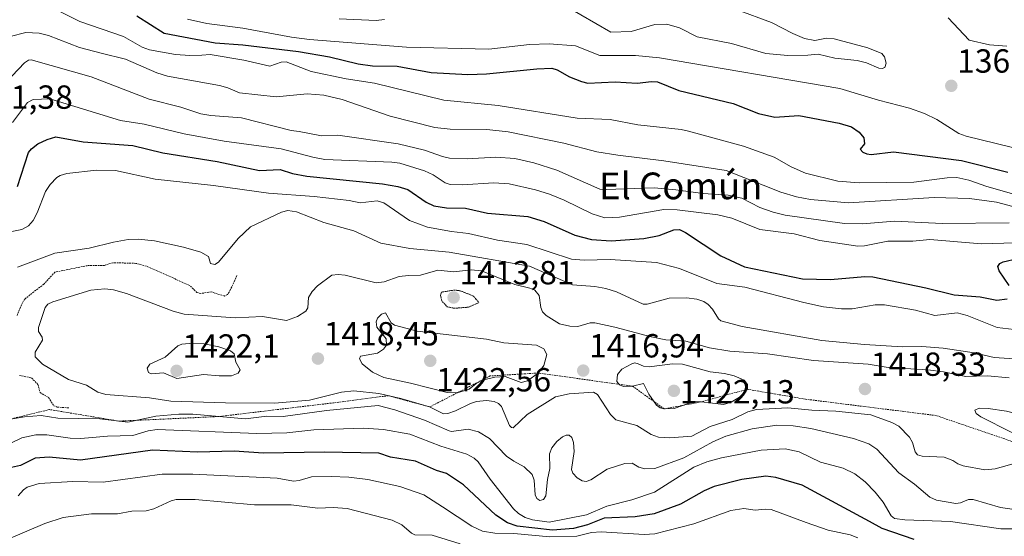
# Model space of a CAD drawing. Units: metres. Extents: x 675036 to 678482, y 4756113 to 4758349.
# Drawn here: x 678036 to 678331, y 4756333 to 4756488 of the extents above; entities that cross this region are included whole.
import ezdxf
from ezdxf.enums import TextEntityAlignment as Align

# ---------------------------------------------------------------- set-up
doc = ezdxf.new("R2010")
doc.units = ezdxf.units.M
doc.header["$MEASUREMENT"] = 0
doc.linetypes.add('TRAZOS', pattern=[0.75, 0.5, -0.25])
doc.linetypes.add('TRAZOS2', pattern=[0.375, 0.25, -0.125])
for name, color, linetype, lineweight in [('Carátula', 7, 'Continuous', 5), ('Curva de nivel auxiliar', 36, 'TRAZOS', 0), ('Curva de nivel maestra', 36, 'Continuous', 30), ('Curva de nivel normal', 36, 'Continuous', 0), ('Curva de nivel normal depresión', 36, 'TRAZOS2', 0), ('Escarpado lineal', 39, 'TRAZOS', 0), ('Punto de cota en terreno', 7, 'Continuous', 0), ('Rótulo de punto de cota en terreno', 19, 'Continuous', 0), ('Texto cartográfico', 19, 'Continuous', 0)]:
    doc.layers.add(name, color=color, linetype=linetype, lineweight=lineweight)
doc.styles.add('Arial', font='txt', dxfattribs={"height": 0.2})

# ---------------------------------------------------------------- blocks, each defined once
blk = doc.blocks.new('*U159')
at = {"layer": 'Curva de nivel normal', "color": 36, "linetype": 'Continuous', "lineweight": 0}
for points in [[(678342.5, 4756340.06, 1410), (678330.13, 4756341.9, 1410), (678321.93, 4756344.26, 1410), (678320.53, 4756344.24, 1410), (678318.11, 4756343.31, 1410), (678316.72, 4756343.12, 1410), (678310.92, 4756344.05, 1410), (678308.9, 4756345.02, 1410), (678304.36, 4756348.91, 1410), (678299.66, 4756352.31, 1410), (678293.06, 4756359.34, 1410), (678290.65, 4756360.95, 1410), (678286.04, 4756362.58, 1410), (678273.21, 4756365.54, 1410), (678267.96, 4756366.35, 1410), (678263.07, 4756366.54, 1410), (678255.63, 4756365.45, 1410), (678247.8, 4756363.28, 1410), (678243.85, 4756361.62, 1410), (678235.18, 4756356.76, 1410), (678226.54, 4756353.62, 1410), (678223.51, 4756353.44, 1410), (678221.72, 4756354.03, 1410), (678219.67, 4756355.19, 1410), (678217.5, 4756355.12, 1410), (678212.24, 4756353.41, 1410), (678207.34, 4756350.14, 1410), (678205.94, 4756349.64, 1410), (678204.72, 4756349.89, 1410), (678203.22, 4756350.79, 1410), (678201.94, 4756352.17, 1410), (678201.58, 4756353.26, 1410), (678202.36, 4756358.72, 1410), (678202.12, 4756361.35, 1410), (678201.61, 4756362.86, 1410), (678200.84, 4756363.58, 1410), (678199.96, 4756363.57, 1410), (678198.87, 4756363.1, 1410), (678197.12, 4756361.72, 1410), (678195.61, 4756359.82, 1410), (678194.9, 4756357.98, 1410), (678195, 4756353.59, 1410), (678194.34, 4756350.25, 1410), (678193.89, 4756345.35, 1410), (678193.11, 4756344.29, 1410), (678192.05, 4756344.01, 1410), (678191.15, 4756344.55, 1410), (678190.62, 4756345.67, 1410), (678190.32, 4756350.13, 1410), (678189.71, 4756351.81, 1410), (678187.37, 4756354.1, 1410), (678184.22, 4756355.78, 1410), (678182.1, 4756357.29, 1410), (678177.01, 4756362.56, 1410), (678173.68, 4756364.62, 1410), (678170.58, 4756365.33, 1410), (678165.59, 4756364.68, 1410), (678164.85, 4756364.84, 1410), (678157.53, 4756368.07, 1410), (678148.57, 4756371.19, 1410), (678143.57, 4756372.46, 1410), (678128.17, 4756370.99, 1410), (678115.14, 4756369.14, 1410), (678110.22, 4756369.32, 1410), (678103.84, 4756368.47, 1410), (678088.03, 4756369.87, 1410), (678083.85, 4756369.85, 1410), (678076.96, 4756369.28, 1410), (678068.63, 4756367.48, 1410), (678060.24, 4756368.45, 1410), (678047.59, 4756368.71, 1410), (678042.65, 4756369.51, 1410), (678037.63, 4756369.11, 1410), (678032.88, 4756368.29, 1410)], [(678035.55, 4756413.96, 1410), (678046.77, 4756418.13, 1410), (678057, 4756419.63, 1410), (678064.3, 4756421.49, 1410), (678068.69, 4756422.27, 1410), (678071.71, 4756422.4, 1410), (678076.55, 4756421.87, 1410), (678085.27, 4756420.02, 1410), (678090.45, 4756418.49, 1410), (678092.75, 4756417.21, 1410), (678093.35, 4756415.08, 1410), (678094.64, 4756414.78, 1410), (678095.8, 4756415.52, 1410), (678101.65, 4756422.53, 1410), (678105.33, 4756426.11, 1410), (678114.69, 4756430.51, 1410), (678116.54, 4756430.92, 1410), (678119.1, 4756430.52, 1410), (678127.36, 4756427.4, 1410), (678136.36, 4756424.89, 1410), (678144.43, 4756421.19, 1410), (678153.08, 4756419.58, 1410), (678164.92, 4756418.48, 1410), (678188.91, 4756414.28, 1410), (678201.81, 4756408.65, 1410), (678208.57, 4756408.22, 1410), (678211.84, 4756407.58, 1410), (678215.04, 4756406.53, 1410), (678223.05, 4756402.87, 1410), (678224.2, 4756402.89, 1410), (678230.79, 4756404.66, 1410), (678236.02, 4756404.76, 1410), (678239.11, 4756404.4, 1410), (678241.22, 4756403.65, 1410), (678242.53, 4756402.8, 1410), (678243.75, 4756401.41, 1410), (678245.54, 4756398.48, 1410), (678246.29, 4756397.85, 1410), (678252.7, 4756396.2, 1410), (678276.57, 4756392.02, 1410), (678289.35, 4756390.79, 1410), (678300.75, 4756390.12, 1410), (678306.54, 4756390.22, 1410), (678312.86, 4756389.68, 1410), (678322.22, 4756388.32, 1410), (678328.14, 4756386.84, 1410), (678341.79, 4756385.99, 1410)]]:
    blk.add_polyline3d(points, dxfattribs=at)
blk = doc.blocks.new('*U169')
at = {"layer": 'Curva de nivel normal', "color": 36, "linetype": 'Continuous', "lineweight": 0}
for points in [[(678086.49, 4756488.34, 1370), (678092.24, 4756487.07, 1370), (678103.09, 4756485.64, 1370), (678117.62, 4756482.96, 1370), (678123.05, 4756482.28, 1370), (678152.13, 4756479.92, 1370), (678176.78, 4756479.39, 1370), (678188.91, 4756480.75, 1370), (678194.89, 4756480.93, 1370), (678202.73, 4756480.36, 1370), (678210.06, 4756477.48, 1370), (678220.75, 4756477.43, 1370), (678227.92, 4756476.73, 1370), (678281.95, 4756467.59, 1370), (678293.51, 4756464.08, 1370), (678302.82, 4756461.64, 1370), (678307.33, 4756460.04, 1370), (678311.02, 4756458.28, 1370), (678317.6, 4756454.09, 1370), (678319.75, 4756453.25, 1370), (678346.81, 4756446.7, 1370)], [(678331.98, 4756480.29, 1370), (678326.77, 4756480.64, 1370), (678320.68, 4756482.11, 1370), (678314.45, 4756488.76, 1370)]]:
    blk.add_polyline3d(points, dxfattribs=at)
blk = doc.blocks.new('*U179')
at = {"layer": 'Curva de nivel normal', "color": 36, "linetype": 'Continuous', "lineweight": 0}
for points in [[(678346.82, 4756335.5, 1405), (678330.18, 4756335.44, 1405), (678315.06, 4756337.66, 1405), (678301.46, 4756338.23, 1405), (678298.31, 4756338.61, 1405), (678297.3, 4756339.35, 1405), (678294.91, 4756343.52, 1405), (678292.53, 4756346.49, 1405), (678289.53, 4756349.54, 1405), (678286.46, 4756351.96, 1405), (678282.89, 4756353.66, 1405), (678276.16, 4756355.49, 1405), (678269.77, 4756358.62, 1405), (678265.52, 4756359.46, 1405), (678258.39, 4756359.1, 1405), (678246.47, 4756356.74, 1405), (678242.12, 4756355.59, 1405), (678238.21, 4756353.99, 1405), (678226.41, 4756346.49, 1405), (678219.57, 4756344.19, 1405), (678212.15, 4756342.24, 1405), (678205.99, 4756339.7, 1405), (678194.81, 4756337.46, 1405), (678189.87, 4756338.14, 1405), (678187.65, 4756338.91, 1405), (678185.69, 4756340.05, 1405), (678184.2, 4756341.49, 1405), (678177.15, 4756350.34, 1405), (678173.61, 4756355.62, 1405), (678172.35, 4756356.71, 1405), (678170.16, 4756357.85, 1405), (678162.43, 4756360.31, 1405), (678153.12, 4756363.89, 1405), (678145.19, 4756365.3, 1405), (678139.25, 4756365.7, 1405), (678124.31, 4756365.2, 1405), (678116.22, 4756364.26, 1405), (678107.23, 4756364.06, 1405), (678077.4, 4756365.28, 1405), (678074.73, 4756364.92, 1405), (678070.14, 4756363.46, 1405), (678062.49, 4756363.23, 1405), (678054.52, 4756362.58, 1405), (678051.37, 4756362.65, 1405), (678044.37, 4756363.66, 1405), (678041.04, 4756363.72, 1405), (678036.86, 4756362.73, 1405), (678029.95, 4756359.46, 1405)], [(678029.78, 4756423.9, 1405), (678036.88, 4756425.28, 1405), (678038.84, 4756426.42, 1405), (678040.2, 4756427.99, 1405), (678041.43, 4756430.28, 1405), (678043.95, 4756436.71, 1405), (678045.34, 4756438.77, 1405), (678047.28, 4756440.84, 1405), (678048.33, 4756441.51, 1405), (678050.28, 4756442.04, 1405), (678059.24, 4756443.07, 1405), (678064.88, 4756442.97, 1405), (678076.77, 4756440.41, 1405), (678094.29, 4756438.51, 1405), (678110.71, 4756436.18, 1405), (678124.45, 4756435.2, 1405), (678134.9, 4756433.99, 1405), (678138.2, 4756433.3, 1405), (678143.26, 4756433.88, 1405), (678145.29, 4756433.29, 1405), (678153, 4756428.02, 1405), (678158.38, 4756425.99, 1405), (678165.58, 4756424.66, 1405), (678170.63, 4756424.1, 1405), (678179.34, 4756422.12, 1405), (678188.18, 4756420.77, 1405), (678201.53, 4756416.38, 1405), (678205.33, 4756416.07, 1405), (678213.1, 4756416.28, 1405), (678226.97, 4756415.35, 1405), (678233.93, 4756413.6, 1405), (678245.12, 4756409.07, 1405), (678253.48, 4756407.93, 1405), (678271.14, 4756403.37, 1405), (678277.07, 4756402.08, 1405), (678282.48, 4756401.49, 1405), (678285.62, 4756401.52, 1405), (678292.54, 4756402.63, 1405), (678295.32, 4756402.65, 1405), (678304.62, 4756401.05, 1405), (678310.36, 4756399.44, 1405), (678317.13, 4756400.32, 1405), (678320.05, 4756399.47, 1405), (678329.12, 4756395.91, 1405), (678334.16, 4756395.26, 1405)]]:
    blk.add_polyline3d(points, dxfattribs=at)
blk = doc.blocks.new('*U185')
at = {"layer": 'Curva de nivel normal', "color": 36, "linetype": 'Continuous', "lineweight": 0}
blk.add_polyline3d([(678046.61, 4756491.43, 1380), (678054.25, 4756487.65, 1380), (678067.3, 4756483.12, 1380), (678072.92, 4756480.01, 1380), (678075.1, 4756479.19, 1380), (678082.93, 4756477.75, 1380), (678087.13, 4756477.42, 1380), (678090.74, 4756477.59, 1380), (678093.32, 4756477.74, 1380), (678103.32, 4756476.09, 1380), (678111.12, 4756474.31, 1380), (678114.54, 4756475.5, 1380), (678116.03, 4756475.52, 1380), (678123.49, 4756472.62, 1380), (678133.98, 4756470.43, 1380), (678142.51, 4756469.17, 1380), (678163.24, 4756464.05, 1380), (678179.53, 4756462.48, 1380), (678203.23, 4756458.69, 1380), (678213.11, 4756458.31, 1380), (678221.42, 4756456.62, 1380), (678234.39, 4756455.26, 1380), (678236.64, 4756454.76, 1380), (678253.03, 4756450.29, 1380), (678262.3, 4756446.93, 1380), (678267.34, 4756444.1, 1380), (678271.65, 4756442.19, 1380), (678281.36, 4756439.73, 1380), (678287.69, 4756439.23, 1380), (678304.16, 4756439.48, 1380), (678314.12, 4756440.75, 1380), (678316.95, 4756440.83, 1380), (678320.63, 4756440.11, 1380), (678325.97, 4756438.14, 1380), (678335.46, 4756435.45, 1380)], dxfattribs=at)
blk = doc.blocks.new('*U196')
at = {"layer": 'Curva de nivel normal', "color": 36, "linetype": 'Continuous', "lineweight": 0}
blk.add_polyline3d([(678033.35, 4756483.15, 1385), (678038.08, 4756484.36, 1385), (678042.01, 4756484.17, 1385), (678044.78, 4756483.47, 1385), (678054.1, 4756479.91, 1385), (678060.59, 4756478.16, 1385), (678067.89, 4756476.34, 1385), (678077.29, 4756472.31, 1385), (678080.45, 4756471.29, 1385), (678096.09, 4756468.46, 1385), (678098.58, 4756467.78, 1385), (678102.06, 4756466.27, 1385), (678113, 4756465.02, 1385), (678122.35, 4756465.92, 1385), (678127.28, 4756465.59, 1385), (678132.84, 4756464.23, 1385), (678147.24, 4756459.29, 1385), (678160.55, 4756455.82, 1385), (678165.17, 4756455.41, 1385), (678176.12, 4756455.3, 1385), (678182.54, 4756454.59, 1385), (678199.23, 4756451.16, 1385), (678209.1, 4756448.54, 1385), (678215.46, 4756447.59, 1385), (678229.2, 4756445.83, 1385), (678247.84, 4756442.95, 1385), (678264.24, 4756436.45, 1385), (678268.94, 4756435.06, 1385), (678273.13, 4756434.25, 1385), (678284.5, 4756433.23, 1385), (678310.16, 4756434.83, 1385), (678320.77, 4756434.56, 1385), (678328.86, 4756433.42, 1385), (678338.66, 4756430.85, 1385)], dxfattribs=at)
blk = doc.blocks.new('*U204')
at = {"layer": 'Curva de nivel normal', "color": 36, "linetype": 'Continuous', "lineweight": 0}
for points in [[(678168.22, 4756331.02, 1390), (678159.8, 4756333.59, 1390), (678154.58, 4756333.69, 1390), (678153.57, 4756334.18, 1390), (678150.66, 4756336.69, 1390), (678147.84, 4756338.1, 1390), (678134.36, 4756341.58, 1390), (678130.15, 4756341.92, 1390), (678125.53, 4756341.7, 1390), (678117.52, 4756342.67, 1390), (678106.52, 4756342.7, 1390), (678088.79, 4756344.33, 1390), (678083.13, 4756344.32, 1390), (678081.54, 4756343.93, 1390), (678076.37, 4756341.46, 1390), (678074.06, 4756340.86, 1390), (678069.79, 4756340.8, 1390), (678065.46, 4756340.02, 1390), (678057.71, 4756339.98, 1390), (678049.18, 4756338.89, 1390), (678043.74, 4756337.06, 1390), (678027.44, 4756330.18, 1390)], [(678030.05, 4756467.36, 1390), (678037.62, 4756475.22, 1390), (678038.8, 4756476.07, 1390), (678039.67, 4756476.14, 1390), (678057.66, 4756471.05, 1390), (678075, 4756464.41, 1390), (678084.47, 4756461.93, 1390), (678090.52, 4756460, 1390), (678093.48, 4756459.46, 1390), (678102.63, 4756458.74, 1390), (678117.55, 4756455.01, 1390), (678119.96, 4756454.69, 1390), (678126.65, 4756453.37, 1390), (678131.53, 4756453.55, 1390), (678149.59, 4756450.93, 1390), (678157.46, 4756449.06, 1390), (678162.86, 4756447.15, 1390), (678165.02, 4756446.69, 1390), (678170.28, 4756446.51, 1390), (678178.88, 4756446.98, 1390), (678184.56, 4756446.55, 1390), (678190.28, 4756445.24, 1390), (678197.17, 4756443.03, 1390), (678210.02, 4756437.4, 1390), (678211.89, 4756437.22, 1390), (678226.32, 4756437.75, 1390), (678232.79, 4756437.19, 1390), (678240.96, 4756436.02, 1390), (678248.48, 4756435.56, 1390), (678252.53, 4756434.64, 1390), (678257.94, 4756431.87, 1390), (678261.96, 4756430.42, 1390), (678265.52, 4756429.58, 1390), (678283.36, 4756427.06, 1390), (678288.7, 4756426.95, 1390), (678298.27, 4756427.78, 1390), (678312.57, 4756427.12, 1390), (678332.64, 4756427.3, 1390)]]:
    blk.add_polyline3d(points, dxfattribs=at)
blk = doc.blocks.new('*U205')
at = {"layer": 'Curva de nivel normal', "color": 36, "linetype": 'Continuous', "lineweight": 0}
for points in [[(678131.96, 4756488.45, 1365), (678142.98, 4756487.96, 1365), (678145.55, 4756488.27, 1365)], [(678199.81, 4756492.29, 1365), (678213.36, 4756484.47, 1365), (678219.44, 4756484.66, 1365), (678226.53, 4756486.74, 1365), (678230.1, 4756486.89, 1365), (678233.94, 4756485.73, 1365), (678239.17, 4756483.02, 1365), (678249.52, 4756481.04, 1365), (678259.78, 4756478.02, 1365), (678266.31, 4756477.49, 1365), (678272.38, 4756477.6, 1365), (678275.47, 4756477.83, 1365), (678280.4, 4756476.63, 1365), (678287.16, 4756475.96, 1365), (678289.92, 4756475.29, 1365), (678293.62, 4756473.7, 1365), (678294.66, 4756473.54, 1365), (678295.43, 4756473.86, 1365), (678295.78, 4756475.14, 1365), (678295.35, 4756477.05, 1365), (678294.57, 4756478.06, 1365), (678290.33, 4756479.72, 1365), (678280.23, 4756482.46, 1365), (678277.94, 4756482.62, 1365), (678274.43, 4756481.92, 1365), (678271.34, 4756482.52, 1365), (678267.84, 4756484.02, 1365), (678261.49, 4756487.38, 1365), (678251.22, 4756491.12, 1365)]]:
    blk.add_polyline3d(points, dxfattribs=at)
blk = doc.blocks.new('*U207')
at = {"layer": 'Curva de nivel normal', "color": 36, "linetype": 'Continuous', "lineweight": 0}
for points in [[(678287.37, 4756332.76, 1395), (678285.01, 4756333.65, 1395), (678278.45, 4756335.09, 1395), (678271.83, 4756337.41, 1395), (678261.38, 4756341.27, 1395), (678259.61, 4756341.42, 1395), (678256.57, 4756341.12, 1395), (678253.14, 4756341.57, 1395), (678249.27, 4756340.96, 1395), (678238.23, 4756336.95, 1395), (678226.47, 4756334.03, 1395), (678223.35, 4756333.81, 1395), (678210.38, 4756334.59, 1395), (678207.57, 4756334.34, 1395), (678203.17, 4756333.25, 1395), (678195.07, 4756333.06, 1395), (678184.21, 4756334.08, 1395), (678178.52, 4756334.17, 1395), (678174.9, 4756334.78, 1395), (678171.64, 4756336.31, 1395), (678162.87, 4756342.1, 1395), (678157.28, 4756345.69, 1395), (678150.11, 4756348.22, 1395), (678140.55, 4756350.24, 1395), (678134.79, 4756350.95, 1395), (678129.48, 4756351.19, 1395), (678123.68, 4756351.12, 1395), (678119.93, 4756349.97, 1395), (678118.19, 4756349.77, 1395), (678113.37, 4756350.7, 1395), (678088.1, 4756351.9, 1395), (678078.86, 4756351.86, 1395), (678061.17, 4756349.48, 1395), (678052.1, 4756349.64, 1395), (678042, 4756349.09, 1395), (678038.43, 4756347.94, 1395), (678037.3, 4756347.15, 1395), (678035.79, 4756345.4, 1395)], [(678034.01, 4756457.33, 1395), (678038.58, 4756463.41, 1395), (678040.27, 4756464.3, 1395), (678045.21, 4756464.49, 1395), (678066.4, 4756457.93, 1395), (678073.5, 4756456.9, 1395), (678085.43, 4756453.97, 1395), (678097.49, 4756451.79, 1395), (678114.57, 4756449.49, 1395), (678124.03, 4756446.93, 1395), (678127.62, 4756446.31, 1395), (678147.75, 4756445.51, 1395), (678150.08, 4756445.18, 1395), (678157.54, 4756442.86, 1395), (678160.06, 4756441.62, 1395), (678163.7, 4756439.24, 1395), (678165.21, 4756438.77, 1395), (678168.73, 4756438.65, 1395), (678178.26, 4756439.29, 1395), (678182.83, 4756438.94, 1395), (678190.71, 4756437.16, 1395), (678194.96, 4756435.82, 1395), (678199.3, 4756434.06, 1395), (678207.77, 4756429.92, 1395), (678211.48, 4756428.8, 1395), (678215.95, 4756428.92, 1395), (678229.25, 4756431.22, 1395), (678233.22, 4756431.19, 1395), (678245.42, 4756429.65, 1395), (678249.54, 4756428.66, 1395), (678257.93, 4756425.23, 1395), (678268.26, 4756424, 1395), (678275.96, 4756421.94, 1395), (678287.31, 4756420.3, 1395), (678289.29, 4756420.34, 1395), (678296.31, 4756421.79, 1395), (678303.81, 4756421.82, 1395), (678308.89, 4756422.24, 1395), (678324.34, 4756420.93, 1395), (678334.39, 4756421.31, 1395)]]:
    blk.add_polyline3d(points, dxfattribs=at)
blk = doc.blocks.new('*U218')
at = {"layer": 'Curva de nivel maestra', "color": 36, "linetype": 'Continuous', "lineweight": 30}
for points in [[(678304.17, 4756332.32, 1400), (678294.63, 4756335.59, 1400), (678290.78, 4756337.7, 1400), (678270.64, 4756348.57, 1400), (678262.72, 4756350.85, 1400), (678259.8, 4756351.24, 1400), (678252.59, 4756350.31, 1400), (678244.33, 4756348.17, 1400), (678241.31, 4756346.87, 1400), (678234.22, 4756342.9, 1400), (678226.26, 4756339.95, 1400), (678220.6, 4756339.04, 1400), (678211.36, 4756338.71, 1400), (678206.29, 4756336.68, 1400), (678202.15, 4756335.62, 1400), (678195.82, 4756335.12, 1400), (678185.24, 4756336.31, 1400), (678182.32, 4756337.27, 1400), (678178.86, 4756339.63, 1400), (678169.2, 4756348.73, 1400), (678164.08, 4756352.12, 1400), (678161.13, 4756352.99, 1400), (678154.78, 4756355.83, 1400), (678147.27, 4756357.01, 1400), (678143.79, 4756358.22, 1400), (678127.52, 4756358.47, 1400), (678109.28, 4756358.23, 1400), (678100.48, 4756358.8, 1400), (678089.45, 4756358.44, 1400), (678076.02, 4756359.08, 1400), (678054.45, 4756356.1, 1400), (678045.02, 4756356.94, 1400), (678040.84, 4756356.68, 1400), (678036.47, 4756354.45, 1400), (678023.77, 4756351.69, 1400)], [(678035.57, 4756438.13, 1400), (678038.85, 4756448.33, 1400), (678039.71, 4756449.49, 1400), (678041.68, 4756450.98, 1400), (678044.38, 4756452.25, 1400), (678047, 4756453.03, 1400), (678055.18, 4756451.58, 1400), (678070.05, 4756450.49, 1400), (678079.04, 4756448.22, 1400), (678095.41, 4756445.66, 1400), (678108.05, 4756442.96, 1400), (678114.22, 4756443.29, 1400), (678117.97, 4756442.06, 1400), (678122.27, 4756441.25, 1400), (678144.9, 4756438.96, 1400), (678149.48, 4756438.17, 1400), (678152.48, 4756437.22, 1400), (678157.99, 4756433.43, 1400), (678160.33, 4756432.41, 1400), (678164.08, 4756431.79, 1400), (678169.82, 4756431.65, 1400), (678176.34, 4756430.19, 1400), (678188.44, 4756429.13, 1400), (678193.39, 4756427.64, 1400), (678202.51, 4756423.53, 1400), (678207.5, 4756422.28, 1400), (678213.4, 4756421.92, 1400), (678223.19, 4756422.62, 1400), (678227.85, 4756423.44, 1400), (678232.19, 4756425.21, 1400), (678233.86, 4756425.26, 1400), (678235.7, 4756424.39, 1400), (678246.33, 4756417.35, 1400), (678253.39, 4756414.1, 1400), (678270.78, 4756410.43, 1400), (678279.17, 4756410.28, 1400), (678289.43, 4756411.15, 1400), (678291.79, 4756411.08, 1400), (678307.66, 4756407.82, 1400), (678316.21, 4756405.64, 1400), (678324.03, 4756405.12, 1400), (678328.99, 4756404.08, 1400), (678332.11, 4756404.45, 1400)], [(678332.64, 4756408.46, 1400), (678329.66, 4756412.85, 1400), (678329.24, 4756414.19, 1400), (678329.89, 4756415.03, 1400), (678330.89, 4756415.61, 1400), (678335.16, 4756416.6, 1400)]]:
    blk.add_polyline3d(points, dxfattribs=at)
blk = doc.blocks.new('*U221')
at = {"layer": 'Curva de nivel maestra', "color": 36, "linetype": 'Continuous', "lineweight": 30}
blk.add_polyline3d([(678071.32, 4756489.32, 1375), (678079.5, 4756484.12, 1375), (678094.79, 4756481.3, 1375), (678103.08, 4756480.64, 1375), (678119.78, 4756478.7, 1375), (678129.01, 4756477.06, 1375), (678137.63, 4756474.96, 1375), (678141.92, 4756474.41, 1375), (678149.35, 4756474.27, 1375), (678159.49, 4756472.32, 1375), (678170.44, 4756471.76, 1375), (678176.08, 4756471.95, 1375), (678191.13, 4756473.51, 1375), (678195.67, 4756473.64, 1375), (678197.22, 4756473.2, 1375), (678200.93, 4756471.05, 1375), (678204.51, 4756469.62, 1375), (678206.44, 4756469.21, 1375), (678214.63, 4756469.53, 1375), (678221.18, 4756469.18, 1375), (678225.55, 4756469.7, 1375), (678227.33, 4756469.59, 1375), (678233.73, 4756466.93, 1375), (678249.95, 4756463.02, 1375), (678257.58, 4756460.06, 1375), (678262.44, 4756459, 1375), (678269.66, 4756459.5, 1375), (678281.72, 4756457.13, 1375), (678285.39, 4756456.04, 1375), (678287.69, 4756454.51, 1375), (678289.1, 4756452.77, 1375), (678289.29, 4756450.92, 1375), (678288.02, 4756449.36, 1375), (678288.81, 4756448.47, 1375), (678290.02, 4756447.94, 1375), (678291.36, 4756447.8, 1375), (678298.04, 4756448.54, 1375), (678318.41, 4756445.94, 1375), (678332.25, 4756442.43, 1375)], dxfattribs=at)
blk = doc.blocks.new('5PATER')
at = {"layer": 'Carátula', "linetype": 'Continuous', "lineweight": 5}
h = blk.add_hatch(color=250, dxfattribs=at)
edge = h.paths.add_edge_path()
edge.add_ellipse((0, 0.01), major_axis=(-1.33, -1.34), ratio=0.999422, start_angle=0, end_angle=360)

msp = doc.modelspace()

# ---------------------------------------------------------------- linework, layer by layer
at = {"layer": 'Curva de nivel auxiliar', "color": 36, "linetype": 'TRAZOS', "lineweight": 0}
for points in [[(678101.3, 4756411.43, 1412.5), (678098.98, 4756406.44, 1412.5), (678098.49, 4756405.76, 1412.5), (678097.52, 4756405.32, 1412.5), (678093.58, 4756406.56, 1412.5), (678090.48, 4756406.07, 1412.5), (678089.3, 4756406.36, 1412.5), (678087.15, 4756408.49, 1412.5), (678074.16, 4756414.28, 1412.5), (678071.01, 4756415.11, 1412.5), (678064.14, 4756415.32, 1412.5), (678061.61, 4756414.52, 1412.5), (678056.46, 4756414.42, 1412.5), (678046.72, 4756412.48, 1412.5), (678043.43, 4756408.87, 1412.5), (678037.8, 4756404.5, 1412.5), (678037, 4756403.32, 1412.5), (678035.41, 4756399.45, 1412.5)], [(678036.1, 4756381.48, 1412.5), (678039.74, 4756380.75, 1412.5), (678041.68, 4756378.77, 1412.5), (678042.3, 4756376.34, 1412.5), (678044.83, 4756374.88, 1412.5), (678046.38, 4756372.42, 1412.5), (678047.44, 4756372.02, 1412.5), (678051, 4756371.74, 1412.5)]]:
    msp.add_polyline3d(points, dxfattribs=at)
at = {"layer": 'Curva de nivel normal', "color": 36, "linetype": 'Continuous', "lineweight": 0}
for points in [[(678332.65, 4756380.77, 1415), (678326.2, 4756381.4, 1415), (678319.67, 4756381.16, 1415), (678312.98, 4756382.59, 1415), (678308.32, 4756383.22, 1415), (678296.44, 4756383.85, 1415), (678290.47, 4756384.89, 1415), (678274.06, 4756385.94, 1415), (678260.22, 4756388.02, 1415), (678248.94, 4756388.78, 1415), (678242.86, 4756389.82, 1415), (678235.82, 4756391.74, 1415), (678229.85, 4756392.2, 1415), (678225.43, 4756393.09, 1415), (678214.51, 4756396.02, 1415), (678208.48, 4756397.31, 1415), (678207.1, 4756397.32, 1415), (678203.4, 4756396.14, 1415), (678201.05, 4756396.25, 1415), (678197.98, 4756396.97, 1415), (678193.99, 4756399.44, 1415), (678192.89, 4756400.54, 1415), (678192.33, 4756401.89, 1415), (678191.88, 4756405.5, 1415), (678190.51, 4756407.11, 1415), (678189.09, 4756407.71, 1415), (678184.51, 4756408.76, 1415), (678174.59, 4756412.86, 1415), (678171.44, 4756413.14, 1415), (678166.27, 4756412.6, 1415), (678161.5, 4756413.03, 1415), (678156.27, 4756411.58, 1415), (678152.74, 4756411.44, 1415), (678149.92, 4756411.2, 1415), (678145.37, 4756409.57, 1415), (678142.98, 4756409.24, 1415), (678133.68, 4756411.56, 1415), (678131.64, 4756411.81, 1415), (678129.73, 4756411.57, 1415), (678125.41, 4756408.42, 1415), (678123.83, 4756406.72, 1415), (678122.78, 4756404.85, 1415), (678122.54, 4756401.75, 1415), (678121.93, 4756400.73, 1415), (678119.45, 4756399.18, 1415), (678116.12, 4756397.99, 1415), (678108.93, 4756399.22, 1415), (678100.79, 4756398.75, 1415), (678085.5, 4756399.85, 1415), (678082.21, 4756400.8, 1415), (678068.24, 4756406.11, 1415), (678064.31, 4756407.15, 1415), (678061.72, 4756407.49, 1415), (678057.49, 4756407.12, 1415), (678046.1, 4756403.6, 1415), (678044.61, 4756402.9, 1415), (678043.81, 4756401.85, 1415), (678041.85, 4756395.86, 1415), (678041.84, 4756394.69, 1415), (678042.92, 4756393, 1415), (678043.06, 4756392.08, 1415), (678040.83, 4756388.47, 1415), (678040.85, 4756387.03, 1415), (678043.08, 4756384.88, 1415), (678050.83, 4756380.28, 1415), (678056.26, 4756378.58, 1415), (678059.61, 4756376.45, 1415), (678061.96, 4756375.79, 1415), (678075.06, 4756374.82, 1415), (678081.5, 4756373.74, 1415), (678097.91, 4756373.24, 1415), (678112.51, 4756373.15, 1415), (678123.06, 4756374.09, 1415), (678132.6, 4756376.49, 1415), (678136.27, 4756376.85, 1415), (678143.85, 4756376.03, 1415), (678150.38, 4756374.62, 1415), (678159.03, 4756372.04, 1415), (678163.14, 4756369.98, 1415), (678164.47, 4756370.03, 1415), (678166.76, 4756370.9, 1415), (678171.26, 4756373.11, 1415), (678173.09, 4756373.67, 1415), (678176.06, 4756373.95, 1415), (678178.36, 4756373.69, 1415), (678179.65, 4756373.09, 1415), (678180.57, 4756372.19, 1415), (678182.99, 4756366.51, 1415), (678183.56, 4756365.83, 1415), (678184.09, 4756365.74, 1415), (678188.3, 4756369.76, 1415), (678196.77, 4756375.04, 1415), (678200.87, 4756375.98, 1415), (678208.13, 4756376.45, 1415), (678209.33, 4756375.73, 1415), (678213.22, 4756369.77, 1415), (678214.84, 4756368.13, 1415)], [(678167.25, 4756376.3, 1420), (678170.83, 4756377.35, 1420), (678172.95, 4756379.07, 1420), (678174.92, 4756380.08, 1420), (678178.53, 4756380.96, 1420), (678181.66, 4756381.19, 1420), (678186.42, 4756379.39, 1420), (678188.4, 4756379.92, 1420), (678191.61, 4756382.23, 1420), (678193.24, 4756384.5, 1420), (678194.18, 4756387.78, 1420), (678193.27, 4756389.43, 1420), (678191.02, 4756390.54, 1420), (678181.24, 4756391.3, 1420), (678176.05, 4756392.37, 1420), (678155.29, 4756394.79, 1420), (678148.47, 4756396.61, 1420), (678147.49, 4756397.26, 1420), (678145.82, 4756400.31, 1420), (678144.61, 4756399.86, 1420), (678143.44, 4756398.66, 1420), (678143.03, 4756397.61, 1420), (678143.21, 4756395.98, 1420), (678146, 4756392.47, 1420), (678146.14, 4756390.62, 1420), (678145.2, 4756389.38, 1420), (678143.42, 4756388.2, 1420), (678138.33, 4756387.24, 1420), (678138.01, 4756386.51, 1420), (678138.78, 4756385.01, 1420), (678141.88, 4756382.49, 1420), (678145.32, 4756380.85, 1420), (678153.32, 4756379.19, 1420), (678164.27, 4756376.33, 1420), (678167.25, 4756376.3, 1420)], [(678083.28, 4756380.55, 1420), (678091.26, 4756381.76, 1420), (678095.94, 4756381.4, 1420), (678099.71, 4756381.42, 1420), (678101.68, 4756382.19, 1420), (678102.22, 4756383.14, 1420), (678101.01, 4756385.49, 1420), (678100.51, 4756387.98, 1420), (678099.39, 4756388.87, 1420), (678095.85, 4756390.05, 1420), (678091.49, 4756391.01, 1420), (678086.96, 4756391.12, 1420), (678084.83, 4756390.83, 1420), (678083.62, 4756390.35, 1420), (678079.74, 4756386.97, 1420), (678075.16, 4756384.89, 1420), (678074.35, 4756383.69, 1420), (678074.81, 4756382.37, 1420), (678075.63, 4756382, 1420), (678079.3, 4756382.24, 1420), (678083.28, 4756380.55, 1420)], [(678229.32, 4756371.45, 1420), (678232.29, 4756371.56, 1420), (678238, 4756373.56, 1420), (678240.45, 4756373.57, 1420), (678247.13, 4756372.81, 1420), (678249.38, 4756373.45, 1420), (678251.83, 4756374.99, 1420), (678254.26, 4756377.35, 1420), (678254.32, 4756378.82, 1420), (678253.31, 4756380.07, 1420), (678250.27, 4756381.41, 1420), (678247.39, 4756382.11, 1420), (678243.09, 4756382.56, 1420), (678234.82, 4756384.84, 1420), (678231.76, 4756384.94, 1420), (678224.77, 4756384.11, 1420), (678223.07, 4756384.29, 1420), (678221.52, 4756384.97, 1420), (678220.55, 4756385.23, 1420), (678219.61, 4756385, 1420), (678216.66, 4756383.41, 1420), (678215.37, 4756381.75, 1420), (678215.15, 4756379.65, 1420), (678215.93, 4756378.67, 1420), (678217.14, 4756378.19, 1420), (678219.86, 4756378.26, 1420), (678223.09, 4756379.07, 1420), (678224.69, 4756375.89, 1420), (678227.01, 4756372.54, 1420), (678228.08, 4756371.77, 1420), (678229.32, 4756371.45, 1420)], [(678214.84, 4756368.13, 1415), (678221.14, 4756366.47, 1415), (678225.45, 4756363.82, 1415), (678227.59, 4756362.99, 1415), (678231.04, 4756362.82, 1415), (678237.56, 4756363.3, 1415), (678243.13, 4756366.13, 1415), (678249.7, 4756368.31, 1415), (678254.35, 4756370.61, 1415), (678256.99, 4756371.26, 1415), (678266.4, 4756371.81, 1415), (678273.54, 4756371.08, 1415), (678280.78, 4756370.82, 1415), (678291.22, 4756369.66, 1415), (678297.54, 4756367.42, 1415), (678299.62, 4756366.24, 1415), (678302.83, 4756362.98, 1415), (678303.73, 4756361.38, 1415), (678304.53, 4756358.61, 1415), (678305.2, 4756357.72, 1415), (678306.64, 4756357.33, 1415), (678313.25, 4756356.99, 1415), (678315.81, 4756355.96, 1415), (678317.3, 4756354.98, 1415), (678318.94, 4756354.38, 1415), (678325.37, 4756353.17, 1415), (678328.51, 4756353.49, 1415), (678334.6, 4756355.22, 1415)], [(678339.5, 4756363.22, 1420), (678340.91, 4756363.43, 1420), (678341.78, 4756364.35, 1420), (678341.15, 4756366.3, 1420), (678340.41, 4756367.35, 1420), (678338.42, 4756368.7, 1420), (678335.94, 4756369.78, 1420), (678331.89, 4756370.79, 1420), (678326.42, 4756371.56, 1420), (678323.66, 4756371.63, 1420), (678322.37, 4756371.08, 1420), (678322.81, 4756370.08, 1420), (678324.23, 4756369.03, 1420), (678333.32, 4756364.48, 1420), (678339.5, 4756363.22, 1420)]]:
    msp.add_polyline3d(points, dxfattribs=at)
at = {"layer": 'Curva de nivel normal depresión', "color": 36, "linetype": 'TRAZOS2', "lineweight": 0}
msp.add_polyline3d([(678166.46, 4756401.64, 1415), (678170.72, 4756401.97, 1415), (678173.79, 4756403.35, 1415), (678172.22, 4756405.28, 1415), (678168.21, 4756406.88, 1415), (678166.48, 4756407.12, 1415), (678162.6, 4756406.49, 1415), (678162.28, 4756405.61, 1415), (678162.66, 4756403.86, 1415), (678164.28, 4756402.1, 1415), (678166.46, 4756401.64, 1415)], dxfattribs=at)
at = {"layer": 'Escarpado lineal', "color": 39, "linetype": 'TRAZOS', "lineweight": 0}
msp.add_polyline3d([(678359.03, 4756352.99, 1418.1556), (678310.7912, 4756369.4688, 1417.7899), (678271.672, 4756374.3682, 1417.5891), (678254.26, 4756377.35, 1419.5743), (678240.45, 4756373.57, 1419.6398), (678229.32, 4756371.45, 1419.8503), (678219.86, 4756378.26, 1419.8142), (678191.61, 4756382.23, 1419.864), (678177.1236, 4756381.3338, 1420.2449), (678159.03, 4756372.04, 1414.0443), (678146.6817, 4756375.4186, 1414.6771), (678130.2605, 4756373.2832, 1411.4663), (678095.9322, 4756369.1702, 1409.5623), (678065.9116, 4756367.7943, 1409.6285), (678045.1518, 4756371.2664, 1411.285), (678032.88, 4756368.29, 1410.0906), (678022.75, 4756361.96, 1410.2701), (678007.2716, 4756363.2761, 1409.6766), (677975.19, 4756362.02, 1409.3824)], dxfattribs=at)

# ---------------------------------------------------------------- block references
at = {"layer": 'Curva de nivel maestra', "color": 36, "linetype": 'Continuous', "lineweight": 30}
for name in ['*U218', '*U221']:
    msp.add_blockref(name, (0, 0), dxfattribs=at)
at = {"layer": 'Curva de nivel normal', "color": 36, "linetype": 'Continuous', "lineweight": 0}
for name in ['*U159', '*U179', '*U207', '*U204', '*U196', '*U185', '*U169', '*U205']:
    msp.add_blockref(name, (0, 0), dxfattribs=at)
at = {"layer": 'Punto de cota en terreno', "linetype": 'Continuous', "lineweight": 0}
for p in [(678315.33, 4756468.36, 1366.64), (678166.22, 4756404.87, 1413.81), (678125.56, 4756386.54, 1418.45), (678159.22, 4756385.87, 1422.56), (678083.22, 4756382.87, 1422.1), (678205.05, 4756382.94, 1416.94), (678289.47, 4756377.42, 1418.33), (678232.22, 4756376.87, 1422.13)]:
    msp.add_blockref('5PATER', p, dxfattribs=at)

# ---------------------------------------------------------------- texts
at = {"layer": 'Rótulo de punto de cota en terreno', "color": 19, "linetype": 'Continuous', "lineweight": 0, "style": 'Arial'}
for s, p in [('1366,64', (678317.0939, 4756470.1239)), ('1391,38', (678017.6539, 4756459.2939)), ('1413,81', (678167.9839, 4756406.6339)), ('1418,45', (678127.3239, 4756388.3039)), ('1422,1', (678084.9839, 4756384.6339)), ('1416,94', (678206.8139, 4756384.7039)), ('1418,33', (678291.2339, 4756379.1839)), ('1422,56', (678160.9839, 4756374.5097)), ('1422,13', (678233.9839, 4756370.9097))]:
    msp.add_text(s, height=7, dxfattribs=at).set_placement(p, align=Align.BOTTOM_LEFT)
at = {"layer": 'Texto cartográfico', "color": 19, "linetype": 'Continuous', "lineweight": 0, "style": 'Arial'}
msp.add_text('El Común', height=8, dxfattribs=at).set_placement((678234.27, 4756438.3501), align=Align.MIDDLE_CENTER)

doc.saveas('drawing.dxf')
